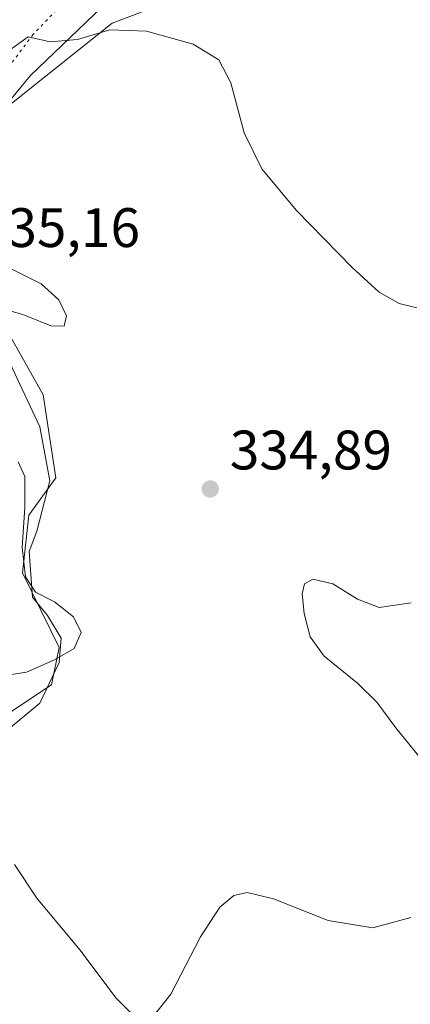
# Model space of a CAD drawing. Units: metres. Extents: x 604696 to 608164, y 4685263 to 4687629.
# Drawn here: x 606619 to 606689, y 4686703 to 4686880 of the extents above; entities that cross this region are included whole.
import ezdxf

# ---------------------------------------------------------------- set-up
doc = ezdxf.new("R2010")
doc.units = ezdxf.units.M
doc.header["$MEASUREMENT"] = 0
doc.linetypes.add('DGN Style 5', pattern=[1.1536117293433497, 0.4944050268614355, -0.6592067024819142])
for name, color, linetype, lineweight in [('Cultivos herbáceos CxS', 92, 'Continuous', 0), ('Curva de nivel normal', 30, 'Continuous', 0), ('Espacio natural protegido', 121, 'Continuous', 13), ('Espacio natural protegido CxS', 121, 'Continuous', 0), ('Matorral CxS', 135, 'Continuous', 0), ('Núcleo urbano CxS', 7, 'Continuous', 0), ('Punto de cota en terreno', 7, 'Continuous', 0), ('Rótulo de punto de cota en terreno', 7, 'Continuous', 0), ('Vía pecuaria eje', 92, 'DGN Style 5', 0)]:
    doc.layers.add(name, color=color, linetype=linetype, lineweight=lineweight)
doc.styles.add('Style-Arial', font='txt')

# ---------------------------------------------------------------- blocks, each defined once
blk = doc.blocks.new('*U21')
at = {"layer": 'Espacio natural protegido CxS', "color": 121, "linetype": 'Continuous', "lineweight": 0, "flags": 128}
for points in [[(606651.7426000001, 4686885.896700001), (606635.5674999993, 4686879.732899998), (606611.7353000004, 4686860.782099999)], [(606615.7779000007, 4686821.484200002), (606622.5177999987, 4686807.0352), (606624.3226999999, 4686797.280200002), (606621.9675999992, 4686788.235300001), (606620.6205000011, 4686784.574300001), (606621.2053999996, 4686776.324300001), (606623.8924, 4686773.0163), (606626.3953999998, 4686768.9703), (606626.0103000005, 4686764.5404), (606622.544300001, 4686757.2194), (606615.8051999997, 4686751.632500002)]]:
    blk.add_lwpolyline(points, dxfattribs=at)
blk = doc.blocks.new('5PATER')
at = {"layer": 'Núcleo urbano CxS', "linetype": 'Continuous', "lineweight": 0}
h = blk.add_hatch(color=51, dxfattribs=at)
edge = h.paths.add_edge_path()
edge.add_ellipse((0, 0), major_axis=(-0.1095731443231308, -0.1110710700762829), ratio=0.9994222409660322, start_angle=0, end_angle=360)

msp = doc.modelspace()

# ---------------------------------------------------------------- linework, layer by layer
at = {"layer": 'Cultivos herbáceos CxS', "color": 92, "linetype": 'Continuous', "lineweight": 0}
for points in [[(606521.9212999997, 4686693.232100001, 337.7817000000068), (606521.9215000002, 4686710.388499999, 339.6309999999939), (606524.1589000003, 4686730.903899999, 337.9998000000051), (606531.0560999997, 4686742.2783, 338.1407999999938), (606541.5390999997, 4686757.418299999, 336.7667999999976), (606554.9181000004, 4686766.1501, 333.5657000000065), (606574.9282999998, 4686766.6545, 331.8986000000005), (606591.0833000002, 4686766.895500001, 333.4967999999935), (606605.9962999999, 4686753.0943, 333.3654999999999), (606615.6901000004, 4686754.586100001, 332.1925000000047), (606624.6385000005, 4686760.553900001, 330.5927999999985), (606625.9823000003, 4686767.2587, 329.4676999999938), (606619.4197000006, 4686780.6951, 329.3484000000026), (606620.5371000003, 4686791.138499999, 329.8420999999944), (606625.3844999997, 4686797.852700001, 331.5348999999987), (606623.1479000002, 4686812.771700001, 333.7820000000065), (606613.4543000003, 4686829.928500001, 335.1153000000049), (606608.2351000002, 4686841.864700001, 334.820200000002), (606611.2172999998, 4686858.6483, 333.0676999999997), (606620.7846999997, 4686870.256100001, 331.0427999999956), (606633.7556999996, 4686882.704100001, 327.886599999998)], [(606633.7556999996, 4686882.704100001, 327.886599999998), (606620.7846999997, 4686870.256100001, 331.0427999999956), (606611.2172999998, 4686858.6483, 333.0676999999997), (606608.2351000002, 4686841.864700001, 334.820200000002), (606613.4543000003, 4686829.928500001, 335.1153000000049), (606623.1479000002, 4686812.771700001, 333.7820000000065), (606625.3844999997, 4686797.852700001, 331.5348999999987), (606620.5371000003, 4686791.138499999, 329.8420999999944), (606619.4197000006, 4686780.6951, 329.3484000000026), (606625.9823000003, 4686767.2587, 329.4676999999938), (606624.6385000005, 4686760.553900001, 330.5927999999985), (606615.6901000004, 4686754.586100001, 332.1925000000047), (606605.9962999999, 4686753.0943, 333.3654999999999), (606591.0833000002, 4686766.895500001, 333.4967999999935), (606574.9282999998, 4686766.6545, 331.8986000000005), (606554.9181000004, 4686766.1501, 333.5657000000065), (606541.5390999997, 4686757.418299999, 336.7667999999976), (606531.0560999997, 4686742.2783, 338.1407999999938), (606524.1589000003, 4686730.903899999, 337.9998000000051), (606521.9215000002, 4686710.388499999, 339.6309999999939), (606521.9212999997, 4686693.232100001, 337.7817000000068)]]:
    msp.add_polyline3d(points, dxfattribs=at)
at = {"layer": 'Curva de nivel normal', "color": 30, "linetype": 'Continuous', "lineweight": 0, "flags": 128}
for points, elevation in [([(606690.4100000003, 4686828.4301), (606687.2000000002, 4686829.220100001), (606683.6100000005, 4686831.300100001), (606678.7199999997, 4686835.7401), (606668.6900000004, 4686846.050100001), (606662.5, 4686853.520099999), (606659.3200000003, 4686860.0101), (606656.8899999997, 4686868.960100001), (606654.75, 4686873.1601), (606650.1399999997, 4686875.9301), (606641.7300000006, 4686878.290100001), (606635.1399999997, 4686878.530099999), (606629.3200000003, 4686876.8101), (606624.3799999999, 4686876.350099999), (606620.4600000001, 4686877.300100001), (606616.4299999997, 4686874.420100001)], 330), ([(606605.6299999999, 4686841.1501), (606604.6600000003, 4686840.850099999), (606605.1699999999, 4686835.9101), (606607.3399999999, 4686831.530099999), (606611.0999999996, 4686829.0801), (606615.1399999997, 4686828.470100001), (606619.4900000002, 4686827.280099999), (606624.4900000002, 4686825.220100001), (606626.9100000003, 4686825.1601), (606627.3399999999, 4686827.030099999), (606625.9600000001, 4686829.9001), (606622.7800000003, 4686832.800100001), (606617.5899999999, 4686835.380100001), (606611.5099999999, 4686837.600099999), (606607.1799999997, 4686840.140100001), (606605.6299999999, 4686841.1501)], 335), ([(606618.6200000001, 4686800.700099999), (606619.8099999996, 4686798.0801), (606619.8399999999, 4686792.5101), (606619.3399999999, 4686785.290100001), (606619.9699999997, 4686780.0001), (606621.7400000002, 4686777.2501), (606625.1699999999, 4686775.520099999), (606628.6200000001, 4686772.800100001), (606629.9699999997, 4686769.9801), (606628.7000000002, 4686767.110099999), (606625.1600000003, 4686765.040100001), (606620.1600000003, 4686762.8201), (606612.3600000005, 4686761.610099999)], 330), ([(606692.5199999996, 4686745.4801), (606686.6299999999, 4686752.8201), (606683.1900000004, 4686757.4301), (606679.7000000002, 4686760.860099999), (606673.6900000004, 4686765.700099999), (606671.1900000004, 4686769.210100001), (606670.0800000001, 4686773.420100001), (606669.7199999997, 4686776.920100001), (606670.1399999997, 4686778.7501), (606671.6399999997, 4686779.5801), (606675.29, 4686778.720100001), (606679.6900000004, 4686775.9901), (606683.6299999999, 4686774.5001), (606689.3600000005, 4686775.290100001)], 335), ([(606617.9600000001, 4686728.1601), (606621.9900000002, 4686722.140100001), (606629.7400000002, 4686712.8101), (606636.25, 4686704.110099999), (606639.2199999997, 4686701.1601)], 335), ([(606643.2000000002, 4686701.100099999), (606646.1299999999, 4686704.840100001), (606651.4400000004, 4686715.170100001), (606654.9100000003, 4686720.5101), (606657.4400000004, 4686722.5801), (606659.8499999996, 4686723.140100001), (606664.5700000003, 4686722.0001), (606674.4000000004, 4686718.0801), (606682.4500000002, 4686716.770099999), (606689.2999999998, 4686718.6601)], 335)]:
    msp.add_lwpolyline(points, dxfattribs=dict(at, elevation=elevation))
at = {"layer": 'Espacio natural protegido', "color": 121, "linetype": 'Continuous', "lineweight": 13, "flags": 128}
for points in [[(606651.7426000007, 4686885.896700002), (606635.5674999999, 4686879.732899998), (606611.735300001, 4686860.782099999)], [(606615.7779000013, 4686821.484200003), (606622.5178000015, 4686807.035200001), (606624.3227000005, 4686797.280200004), (606621.967600002, 4686788.235300002), (606620.6205000017, 4686784.5743), (606621.2054000002, 4686776.3243), (606623.8924000006, 4686773.016300002), (606626.3954000003, 4686768.970300001), (606626.0103000011, 4686764.540399999), (606622.5443000017, 4686757.219400001), (606615.8052000003, 4686751.632500002)]]:
    msp.add_lwpolyline(points, dxfattribs=at)
at = {"layer": 'Matorral CxS', "color": 135, "linetype": 'Continuous', "lineweight": 0}
msp.add_polyline3d([(606633.7556999996, 4686882.704100001, 327.886599999998), (606620.7846999997, 4686870.256100001, 331.0427999999956), (606611.2172999998, 4686858.6483, 333.0676999999997), (606608.2351000002, 4686841.864700001, 334.820200000002), (606613.4543000003, 4686829.928500001, 335.1153000000049), (606623.1479000002, 4686812.771700001, 333.7820000000065), (606625.3844999997, 4686797.852700001, 331.5348999999987), (606620.5371000003, 4686791.138499999, 329.8420999999944), (606619.4197000006, 4686780.6951, 329.3484000000026), (606625.9823000003, 4686767.2587, 329.4676999999938), (606624.6385000005, 4686760.553900001, 330.5927999999985), (606615.6901000004, 4686754.586100001, 332.1925000000047), (606605.9962999999, 4686753.0943, 333.3654999999999), (606591.0833000002, 4686766.895500001, 333.4967999999935), (606574.9282999998, 4686766.6545, 331.8986000000005), (606554.9181000004, 4686766.1501, 333.5657000000065), (606541.5390999997, 4686757.418299999, 336.7667999999976), (606531.0560999997, 4686742.2783, 338.1407999999938), (606524.1589000003, 4686730.903899999, 337.9998000000051), (606521.9215000002, 4686710.388499999, 339.6309999999939), (606521.9212999997, 4686693.232100001, 337.7817000000068)], dxfattribs=at)
msp.add_polyline3d([(606633.7556999996, 4686882.704100001, 327.886599999998), (606620.7846999997, 4686870.256100001, 331.0427999999956), (606611.2172999998, 4686858.6483, 333.0676999999997), (606608.2351000002, 4686841.864700001, 334.820200000002), (606613.4543000003, 4686829.928500001, 335.1153000000049), (606623.1479000002, 4686812.771700001, 333.7820000000065), (606625.3844999997, 4686797.852700001, 331.5348999999987), (606620.5371000003, 4686791.138499999, 329.8420999999944), (606619.4197000006, 4686780.6951, 329.3484000000026), (606625.9823000003, 4686767.2587, 329.4676999999938), (606624.6385000005, 4686760.553900001, 330.5927999999985), (606615.6901000004, 4686754.586100001, 332.1925000000047), (606605.9962999999, 4686753.0943, 333.3654999999999), (606591.0833000002, 4686766.895500001, 333.4967999999935), (606574.9282999998, 4686766.6545, 331.8986000000005), (606554.9181000004, 4686766.1501, 333.5657000000065), (606541.5390999997, 4686757.418299999, 336.7667999999976), (606531.0560999997, 4686742.2783, 338.1407999999938), (606524.1589000003, 4686730.903899999, 337.9998000000051), (606521.9215000002, 4686710.388499999, 339.6309999999939), (606521.9212999997, 4686693.232100001, 337.7817000000068)], dxfattribs=at)
at = {"layer": 'Vía pecuaria eje', "color": 92, "linetype": 'DGN Style 5', "lineweight": 0}
msp.add_polyline3d([(606702.4447999997, 4686985.275, 332.1128999999929), (606703.6202999996, 4686972.343400001, 333.9824999999983), (606702.4446, 4686959.411900001, 333.9660000000004), (606702.4444000004, 4686945.8924, 333.2174999999988), (606699.5053000003, 4686931.1975, 331.165599999993), (606691.8638000004, 4686922.3806, 329.0831999999937), (606680.1076999997, 4686914.7393, 325.9423999999999), (606667.7637999998, 4686910.624700001, 323.9753000000055), (606651.8931999998, 4686908.273600001, 322.6514000000025), (606634.2588999998, 4686891.227600001, 326.3160999999964), (606621.3271000005, 4686877.7083, 330.0604000000022), (606608.9830999998, 4686861.2501, 333.1067000000039), (606603.1050000006, 4686850.081800001, 334.2339000000065), (606596.6390000005, 4686834.211300001, 332.5820999999996), (606586.0584000006, 4686817.165300001, 325.5789999999979), (606569.0119000003, 4686791.302300001, 327.241200000004), (606557.2558000004, 4686778.9586, 332.0292999999947), (606541.3849, 4686759.5612, 336.6058000000049), (606537.2702000003, 4686746.629699999, 337.3772000000026), (606527.2772000004, 4686719.5911, 339.5577999999951), (606520.2233999996, 4686701.9572, 338.8804999999993)], dxfattribs=at)

# ---------------------------------------------------------------- block references
at = {"layer": 'Espacio natural protegido CxS', "color": 121, "linetype": 'Continuous', "lineweight": 0}
msp.add_blockref('*U21', (0, 0), dxfattribs=at)
at = {"layer": 'Punto de cota en terreno', "color": 7, "linetype": 'Continuous', "lineweight": 0, "xscale": 10, "yscale": 10, "zscale": 10}
msp.add_blockref('5PATER', (606653.2100000001, 4686795.82, 334.8899999999995), dxfattribs=at)

# ---------------------------------------------------------------- texts
at = {"layer": 'Rótulo de punto de cota en terreno', "color": 7, "linetype": 'Continuous', "lineweight": 0, "style": 'Style-Arial'}
for s, p in [('335,16', (606611.4096999997, 4686839.409700001)), ('334,89', (606656.7378000002, 4686799.347800001))]:
    msp.add_text(s, height=7.000000000000002, dxfattribs=at).set_placement(p)

doc.saveas('drawing.dxf')
